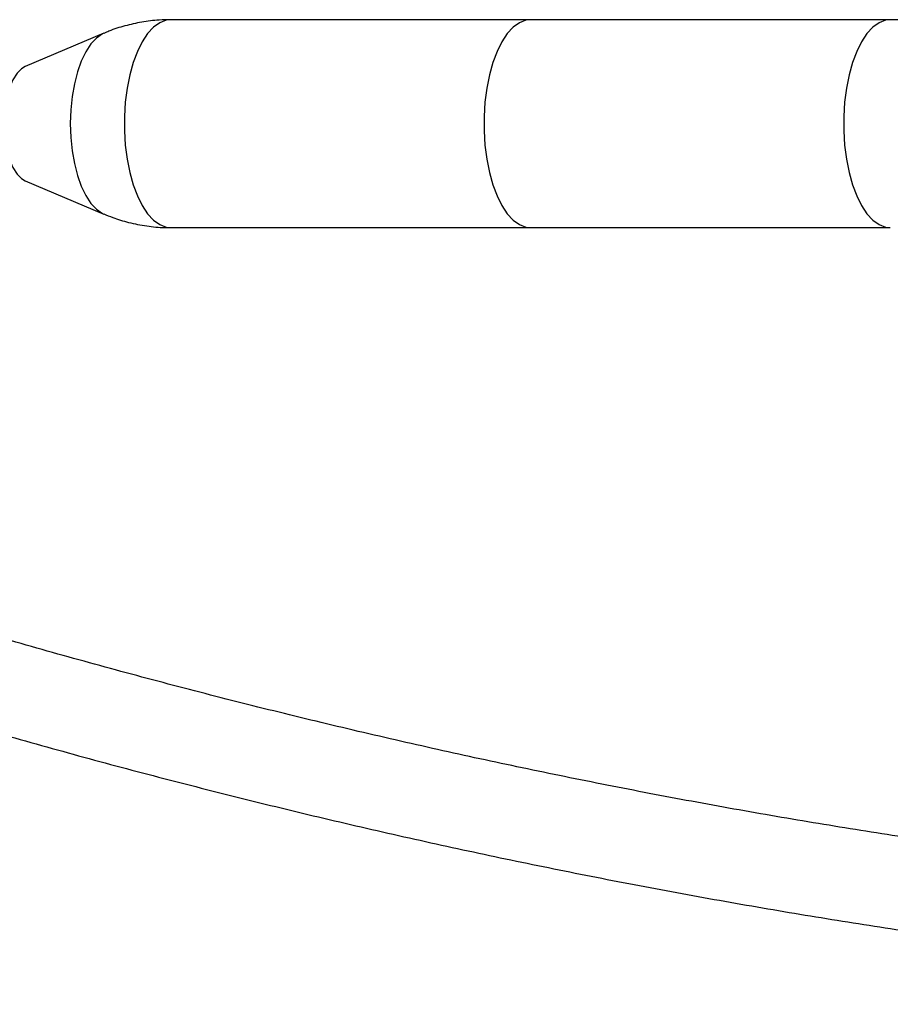
# Model space of a CAD drawing. Units: millimetres. Extents: x -18247 to -1203, y -7807 to 7807.
# Drawn here: x -16327 to -16176, y -152 to 18 of the extents above; entities that cross this region are included whole.
import ezdxf

# ---------------------------------------------------------------- set-up
doc = ezdxf.new("R2010")
doc.units = ezdxf.units.MM

msp = doc.modelspace()

# ---------------------------------------------------------------- linework, layer by layer
at = {"color": 7, "linetype": 'Continuous', "lineweight": 25}
for p, q in [((-16176.18, 18), (-16300.68, 18)), ((-16312.28, 15.66), (-16325.91, 9.89)), ((-16325.91, -9.89), (-16312.28, -15.66)), ((-16300.68, -18), (-16176.18, -18))]:
    msp.add_line(p, q, dxfattribs=at)
at = {"color": 8, "linetype": 'Continuous', "lineweight": 25, "flags": 128}
for points in [[(-16300.68, 18), (-16301.52, 17.9), (-16302.63, 17.47), (-16303.71, 16.69), (-16304.72, 15.59), (-16305.66, 14.18), (-16306.49, 12.5), (-16307.22, 10.58), (-16307.82, 8.45), (-16308.28, 6.16), (-16308.59, 3.74), (-16308.74, 1.26), (-16308.74, -1.26), (-16308.59, -3.74), (-16308.28, -6.16), (-16307.82, -8.45), (-16307.22, -10.58), (-16306.49, -12.5), (-16305.66, -14.18), (-16304.72, -15.59), (-16303.71, -16.69), (-16302.63, -17.47), (-16301.52, -17.9), (-16300.68, -18)], [(-16176.18, 18), (-16177.02, 17.9), (-16178.13, 17.47), (-16179.2, 16.69), (-16180.22, 15.59), (-16181.15, 14.18), (-16181.99, 12.5), (-16182.72, 10.58), (-16183.31, 8.45), (-16183.77, 6.16), (-16184.08, 3.74), (-16184.24, 1.26), (-16184.24, -1.26), (-16184.08, -3.74), (-16183.77, -6.16), (-16183.31, -8.45), (-16182.72, -10.58), (-16181.99, -12.5), (-16181.15, -14.18), (-16180.22, -15.59), (-16179.2, -16.69), (-16178.13, -17.47), (-16177.02, -17.9), (-16176.18, -18)], [(-16312.28, 15.66), (-16312.53, 15.54), (-16313.56, 14.83), (-16314.52, 13.8), (-16315.4, 12.46), (-16316.19, 10.84), (-16316.86, 8.98), (-16317.39, 6.91), (-16317.78, 4.7), (-16318.02, 2.38), (-16318.1, 0), (-16318.02, -2.38), (-16317.78, -4.7), (-16317.39, -6.91), (-16316.86, -8.98), (-16316.19, -10.84), (-16315.4, -12.46), (-16314.52, -13.8), (-16313.56, -14.83), (-16312.53, -15.54), (-16312.28, -15.65)]]:
    msp.add_lwpolyline(points, dxfattribs=at)
at = {"color": 7, "linetype": 'Continuous', "lineweight": 25, "flags": 128}
for points in [[(-16238.43, 18), (-16239.27, 17.9), (-16240.38, 17.47), (-16241.46, 16.69), (-16242.47, 15.59), (-16243.4, 14.18), (-16244.24, 12.5), (-16244.97, 10.58), (-16245.57, 8.45), (-16246.03, 6.16), (-16246.34, 3.74), (-16246.49, 1.26), (-16246.49, -1.26), (-16246.34, -3.74), (-16246.03, -6.16), (-16245.57, -8.45), (-16244.97, -10.58), (-16244.24, -12.5), (-16243.4, -14.18), (-16242.47, -15.59), (-16241.46, -16.69), (-16240.38, -17.47), (-16239.27, -17.9), (-16238.43, -18)], [(-16238.43, 18), (-16239.27, 17.9), (-16240.38, 17.47), (-16241.46, 16.69), (-16242.47, 15.59), (-16243.4, 14.18), (-16244.24, 12.5), (-16244.97, 10.58), (-16245.57, 8.45), (-16246.03, 6.16), (-16246.34, 3.74), (-16246.49, 1.26), (-16246.49, -1.26), (-16246.34, -3.74), (-16246.03, -6.16), (-16245.57, -8.45), (-16244.97, -10.58), (-16244.24, -12.5), (-16243.4, -14.18), (-16242.47, -15.59), (-16241.46, -16.69), (-16240.38, -17.47), (-16239.27, -17.9), (-16238.43, -18)], [(-16325.91, 9.89), (-16326.54, 9.51), (-16327.32, 8.72), (-16328.02, 7.61), (-16328.62, 6.22), (-16329.08, 4.61), (-16329.4, 2.84), (-16329.56, 0.96), (-16329.56, -0.96), (-16329.4, -2.84), (-16329.08, -4.61), (-16328.62, -6.22), (-16328.02, -7.61), (-16327.32, -8.72), (-16326.54, -9.51), (-16325.91, -9.89)]]:
    msp.add_lwpolyline(points, dxfattribs=at)
at = {"color": 7, "linetype": 'Continuous', "lineweight": 25}
for points, knots in [([(-16300.68, 17.96), (-16301.36, 17.96), (-16303.06, 17.97), (-16305.73, 17.62), (-16308.63, 16.96), (-16310.82, 16.29), (-16311.99, 15.75), (-16312.28, 15.62)], [0, 0, 0, 0, 0.170822, 0.425286, 0.674911, 0.919569, 1, 1, 1, 1]), ([(-16164.54, 15.61), (-16165.06, 15.83), (-16166.45, 16.43), (-16168.94, 17.16), (-16171.96, 17.75), (-16174.42, 18.01), (-16175.83, 17.97), (-16176.18, 17.96)], [0, 0, 0, 0, 0.140915, 0.382008, 0.64893, 0.91194, 1, 1, 1, 1]), ([(-16312.31, -15.61), (-16311.79, -15.83), (-16310.4, -16.43), (-16307.91, -17.16), (-16304.89, -17.75), (-16302.43, -18.01), (-16301.03, -17.97), (-16300.68, -17.96)], [0, 0, 0, 0, 0.1405163, 0.3817623, 0.6488541, 0.9120302, 1, 1, 1, 1]), ([(-15743.82, -92.36), (-15746.18, -93.27), (-15752.02, -95.52), (-15761.58, -98.92), (-15772.47, -102.58), (-15783.57, -106.04), (-15794.86, -109.33), (-15806.35, -112.44), (-15818.03, -115.37), (-15829.89, -118.11), (-15841.92, -120.66), (-15854.13, -123.03), (-15866.51, -125.21), (-15879.04, -127.19), (-15891.74, -128.99), (-15904.58, -130.6), (-15917.57, -132.02), (-15930.7, -133.24), (-15943.96, -134.27), (-15957.35, -135.1), (-15970.86, -135.74), (-15984.49, -136.19), (-15998.23, -136.43), (-16012.07, -136.49), (-16026.01, -136.35), (-16040.04, -136.01), (-16054.16, -135.48), (-16068.35, -134.75), (-16082.62, -133.83), (-16096.96, -132.71), (-16111.36, -131.4), (-16125.81, -129.9), (-16140.31, -128.2), (-16154.85, -126.31), (-16169.43, -124.23), (-16184.04, -121.96), (-16198.66, -119.5), (-16213.31, -116.85), (-16227.96, -114.01), (-16242.62, -110.99), (-16257.27, -107.78), (-16271.91, -104.38), (-16286.54, -100.81), (-16301.14, -97.05), (-16315.72, -93.12), (-16330.26, -89), (-16341.13, -85.82), (-16347.13, -83.96), (-16348.32, -83.59)], [0, 0, 0, 0, 0.015079, 0.037324, 0.059567, 0.081809, 0.104051, 0.126293, 0.148534, 0.170776, 0.193019, 0.215262, 0.237506, 0.259751, 0.281998, 0.304245, 0.326494, 0.348744, 0.370995, 0.393248, 0.415502, 0.437758, 0.460015, 0.482273, 0.504533, 0.526794, 0.549056, 0.571319, 0.593584, 0.61585, 0.638117, 0.660385, 0.682653, 0.704923, 0.727194, 0.749466, 0.771738, 0.794011, 0.816285, 0.838559, 0.860834, 0.883109, 0.905385, 0.927661, 0.949937, 0.972213, 0.99449, 1, 1, 1, 1]), ([(-16353.8, -98.65), (-16349.68, -99.91), (-16340.69, -102.64), (-16326.77, -106.64), (-16312.06, -110.71), (-16297.32, -114.58), (-16282.54, -118.28), (-16267.75, -121.8), (-16252.94, -125.13), (-16238.12, -128.27), (-16223.31, -131.23), (-16208.49, -134), (-16193.69, -136.58), (-16178.91, -138.97), (-16164.14, -141.17), (-16149.41, -143.18), (-16134.72, -144.99), (-16120.06, -146.61), (-16105.46, -148.03), (-16090.91, -149.26), (-16076.42, -150.29), (-16062, -151.12), (-16047.65, -151.76), (-16033.38, -152.2), (-16019.19, -152.44), (-16005.1, -152.49), (-15991.1, -152.33), (-15977.21, -151.98), (-15963.42, -151.43), (-15949.75, -150.68), (-15936.2, -149.74), (-15922.78, -148.6), (-15909.49, -147.26), (-15896.34, -145.72), (-15883.33, -143.99), (-15870.47, -142.06), (-15857.76, -139.94), (-15845.21, -137.63), (-15832.83, -135.12), (-15820.62, -132.42), (-15808.59, -129.53), (-15796.73, -126.45), (-15785.07, -123.18), (-15773.59, -119.72), (-15762.31, -116.08), (-15751.23, -112.25), (-15740.35, -108.24), (-15729.71, -104.03), (-15722.49, -101.07), (-15718.87, -99.46), (-15718.67, -99.37)], [0, 0, 0, 0, 0.017993, 0.039296, 0.060599, 0.081902, 0.103206, 0.124509, 0.145813, 0.167118, 0.188423, 0.209728, 0.231034, 0.252341, 0.273648, 0.294957, 0.316265, 0.337575, 0.358886, 0.380198, 0.40151, 0.422824, 0.444139, 0.465455, 0.486772, 0.508091, 0.529411, 0.550732, 0.572055, 0.593378, 0.614704, 0.63603, 0.657358, 0.678688, 0.700018, 0.72135, 0.742684, 0.764018, 0.785354, 0.80669, 0.828027, 0.849365, 0.870704, 0.892043, 0.913381, 0.934719, 0.956057, 0.977393, 0.998727, 1, 1, 1, 1])]:
    msp.add_open_spline(points, degree=3, knots=knots, dxfattribs=at)

doc.saveas('drawing.dxf')
